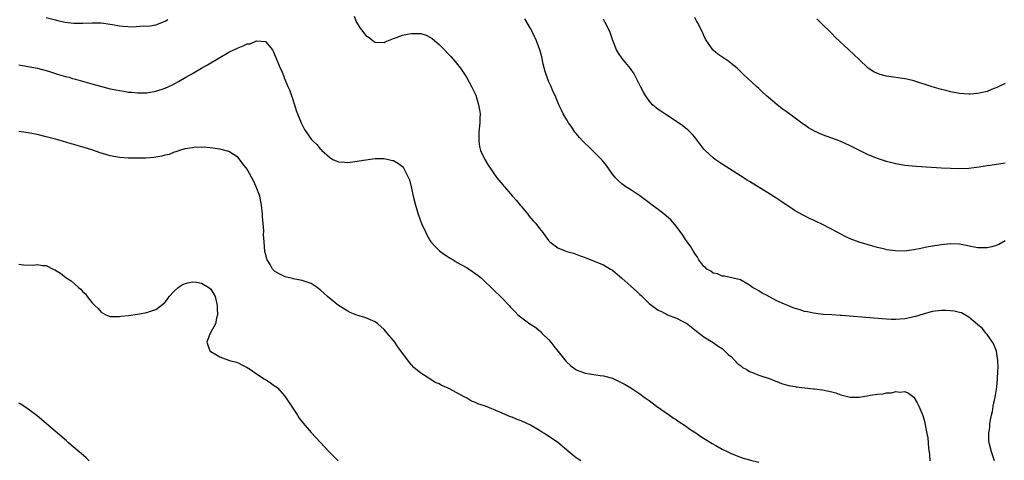
# Model space of a CAD drawing. Units: inches. Extents: x 2505000 to 2508000, y 1500000 to 1503000.
# Drawn here: x 2506099 to 2506315, y 1502287 to 1502384 of the extents above; entities that cross this region are included whole.
import ezdxf

# ---------------------------------------------------------------- set-up
doc = ezdxf.new("R2010")
doc.units = ezdxf.units.IN
doc.header["$MEASUREMENT"] = 0
doc.layers.add('LD25051500_10ft', color=61, linetype='Continuous')

msp = doc.modelspace()

# ---------------------------------------------------------------- linework, layer by layer
at = {"layer": 'LD25051500_10ft'}
for points, elevation in [([(2506105, 1502384.09), (2506107, 1502383.55), (2506107.44, 1502383.44), (2506109.1, 1502383.1), (2506111, 1502382.87), (2506113, 1502382.82), (2506115.08, 1502382.92), (2506117, 1502382.9), (2506119, 1502382.62), (2506119.47, 1502382.53), (2506121, 1502382.27), (2506121.84, 1502382.16), (2506123.93, 1502382.07), (2506126.24, 1502382.24), (2506127, 1502382.22), (2506127.72, 1502382.28), (2506129, 1502382.52), (2506131, 1502383.29), (2506131.63, 1502383.63)], 7570), ([(2506172.42, 1502384.42), (2506172.96, 1502383), (2506173, 1502382.93), (2506173.77, 1502381.77), (2506174.31, 1502381), (2506174.61, 1502380.61), (2506175, 1502380.14), (2506175.68, 1502379.68), (2506176.59, 1502379), (2506177, 1502378.67), (2506179, 1502378.62), (2506179.24, 1502378.76), (2506181, 1502379.49), (2506181.71, 1502379.71), (2506183, 1502380.21), (2506184.5, 1502380.5), (2506185, 1502380.61), (2506186.62, 1502380.62), (2506187, 1502380.6), (2506188.19, 1502380.19), (2506189, 1502379.82), (2506189.48, 1502379.48), (2506190.07, 1502379), (2506191, 1502378.17), (2506192.22, 1502377), (2506193, 1502376.13), (2506193.56, 1502375.56), (2506194.08, 1502375), (2506195.67, 1502373), (2506197.02, 1502371), (2506198.15, 1502369), (2506198.43, 1502368.43), (2506199.06, 1502367.06), (2506199.67, 1502365), (2506199.88, 1502363.88), (2506199.99, 1502363), (2506199.95, 1502362.05), (2506199.95, 1502361), (2506199.72, 1502359), (2506199.73, 1502358.27), (2506199.69, 1502357), (2506199.86, 1502355.86), (2506200.11, 1502355), (2506201, 1502353), (2506201.73, 1502351.73), (2506202.28, 1502351), (2506203, 1502349.91), (2506203.68, 1502349), (2506205, 1502347.45), (2506205.2, 1502347.2), (2506205.34, 1502347), (2506207.07, 1502345), (2506207.99, 1502343.99), (2506208.79, 1502343), (2506209, 1502342.77), (2506210.47, 1502341), (2506210.7, 1502340.7), (2506211.6, 1502339.6), (2506212.17, 1502339), (2506213, 1502337.87), (2506213.72, 1502337), (2506214.28, 1502336.28), (2506215, 1502335.25), (2506215.25, 1502335), (2506217, 1502333.68), (2506218.59, 1502333), (2506219, 1502332.86), (2506220.46, 1502332.46), (2506221.93, 1502331.93), (2506223, 1502331.52), (2506224.27, 1502331), (2506227, 1502329.92), (2506228.57, 1502329), (2506229, 1502328.77), (2506231, 1502327.05), (2506233, 1502325.24), (2506234.21, 1502324.21), (2506235, 1502323.46), (2506235.26, 1502323.26), (2506237, 1502321.48), (2506237.57, 1502321), (2506239, 1502319.98), (2506239.7, 1502319.7), (2506241, 1502319.02), (2506243, 1502318.29), (2506244.52, 1502317.48), (2506245, 1502317.26), (2506245.16, 1502317.16), (2506246.31, 1502316.31), (2506247.42, 1502315.42), (2506249, 1502314.21), (2506251, 1502312.92), (2506252.13, 1502312.13), (2506253, 1502311.6), (2506253.69, 1502311), (2506254.34, 1502310.34), (2506255, 1502309.84), (2506255.81, 1502309), (2506256.33, 1502308.33), (2506257, 1502307.9), (2506257.46, 1502307.46), (2506258.38, 1502307), (2506259, 1502306.6), (2506259.63, 1502306.37), (2506261, 1502305.78), (2506263.55, 1502305), (2506264.53, 1502304.53), (2506265, 1502304.36), (2506265.97, 1502303.97), (2506267.55, 1502303.55), (2506269, 1502303.29), (2506269.24, 1502303.24), (2506273, 1502302.76), (2506273.24, 1502302.76), (2506275, 1502302.54), (2506277, 1502302.13), (2506277.9, 1502301.9), (2506279, 1502301.49), (2506281, 1502301), (2506283, 1502301), (2506284.76, 1502301.24), (2506285.39, 1502301.39), (2506287, 1502301.63), (2506288.28, 1502301.72), (2506289, 1502301.94), (2506290.05, 1502301.95), (2506291, 1502302.24), (2506291.91, 1502302.09), (2506293, 1502302.2), (2506293.84, 1502301.84), (2506295, 1502301), (2506295.69, 1502299.7), (2506296.05, 1502299), (2506296.96, 1502296.96), (2506297.4, 1502295.4), (2506297.53, 1502294.47), (2506297.85, 1502293), (2506298.04, 1502292.04), (2506298.2, 1502289.8), (2506298.4, 1502288.4), (2506298.51, 1502287)], 7570), ([(2506312.65, 1502287), (2506311.97, 1502289), (2506311.49, 1502291), (2506311.43, 1502291.43), (2506311.37, 1502293), (2506311.6, 1502294.4), (2506311.6, 1502295), (2506311.66, 1502295.66), (2506311.95, 1502297), (2506312.17, 1502297.83), (2506312.36, 1502299), (2506312.8, 1502301), (2506313.17, 1502303.17), (2506313.33, 1502305), (2506313.35, 1502306.65), (2506313.42, 1502307.42), (2506313.36, 1502309), (2506313.06, 1502311.06), (2506312.51, 1502312.51), (2506312.2, 1502313), (2506311, 1502314.68), (2506310.72, 1502315), (2506310, 1502316), (2506309, 1502316.79), (2506308.9, 1502316.9), (2506307, 1502318.51), (2506305.42, 1502319.42), (2506305, 1502319.5), (2506303.82, 1502319.82), (2506303, 1502319.89), (2506301.95, 1502319.95), (2506301, 1502319.93), (2506299, 1502319.69), (2506297, 1502319.16), (2506295.36, 1502318.64), (2506295, 1502318.54), (2506294.4, 1502318.4), (2506293, 1502318.1), (2506291.95, 1502318.05), (2506291, 1502317.95), (2506290, 1502318), (2506289, 1502318.01), (2506286.23, 1502318.23), (2506279.14, 1502318.86), (2506278.87, 1502318.87), (2506277, 1502319), (2506275.09, 1502319.09), (2506273, 1502319.33), (2506271.67, 1502319.67), (2506271, 1502319.75), (2506270.08, 1502320.08), (2506269, 1502320.36), (2506268.53, 1502320.53), (2506267.41, 1502321), (2506267, 1502321.15), (2506266.68, 1502321.32), (2506265, 1502322.09), (2506263.09, 1502323.09), (2506263, 1502323.16), (2506261.74, 1502323.74), (2506261, 1502324.25), (2506260.51, 1502324.51), (2506259.68, 1502325), (2506259, 1502325.52), (2506257, 1502326.69), (2506255.43, 1502327), (2506253.48, 1502327.48), (2506253, 1502327.43), (2506251.99, 1502327.99), (2506251, 1502328.14), (2506250.53, 1502328.53), (2506249.64, 1502329), (2506249.33, 1502329.33), (2506249, 1502329.56), (2506247.92, 1502331), (2506247.61, 1502331.61), (2506247, 1502332.39), (2506246.78, 1502332.78), (2506246.64, 1502333), (2506246.06, 1502334.06), (2506245.34, 1502335), (2506245.22, 1502335.22), (2506245, 1502335.48), (2506244.42, 1502336.42), (2506243, 1502338.32), (2506241.77, 1502339.77), (2506240.34, 1502341), (2506239, 1502342.03), (2506237.71, 1502343), (2506237.32, 1502343.32), (2506235, 1502345.02), (2506233, 1502346.36), (2506231.93, 1502347), (2506231, 1502347.67), (2506230.31, 1502348.31), (2506229.64, 1502349), (2506229, 1502349.77), (2506227.7, 1502351.7), (2506227, 1502352.51), (2506226.79, 1502352.79), (2506226.6, 1502353), (2506224.59, 1502355), (2506223.8, 1502355.8), (2506223, 1502356.48), (2506222.49, 1502357), (2506221.8, 1502357.8), (2506221, 1502358.67), (2506220.73, 1502359), (2506220.05, 1502360.05), (2506219.39, 1502361), (2506219, 1502361.7), (2506218.21, 1502363), (2506217.84, 1502363.84), (2506217.24, 1502365), (2506216.41, 1502367), (2506215.96, 1502367.96), (2506215.57, 1502369), (2506215, 1502370.16), (2506214.24, 1502372.24), (2506213.84, 1502373.84), (2506213.48, 1502375.48), (2506213.08, 1502377), (2506212.32, 1502379), (2506211.92, 1502379.92), (2506211.37, 1502381), (2506211, 1502381.67), (2506209.77, 1502383.77)], 7580), ([(2506315, 1502335.18), (2506313.58, 1502334.42), (2506313, 1502334.19), (2506312.09, 1502333.91), (2506311, 1502333.63), (2506309.63, 1502333.63), (2506309, 1502333.64), (2506308.17, 1502333.83), (2506305, 1502334.49), (2506303, 1502334.57), (2506301, 1502334.35), (2506298.15, 1502333.85), (2506296.48, 1502333.52), (2506295, 1502333.2), (2506292.95, 1502332.95), (2506290.97, 1502332.97), (2506289, 1502333.25), (2506288.65, 1502333.35), (2506287, 1502333.74), (2506286.01, 1502334.01), (2506283, 1502334.89), (2506281, 1502335.65), (2506280.09, 1502336.09), (2506279, 1502336.63), (2506278.35, 1502337), (2506275, 1502338.75), (2506273.47, 1502339.47), (2506273, 1502339.71), (2506272.12, 1502340.12), (2506271, 1502340.65), (2506269.47, 1502341.47), (2506269, 1502341.75), (2506265.86, 1502343.86), (2506265, 1502344.48), (2506263, 1502345.73), (2506259, 1502348.18), (2506258.51, 1502348.51), (2506257, 1502349.42), (2506253, 1502351.95), (2506251.47, 1502353), (2506251, 1502353.34), (2506249.26, 1502355), (2506249, 1502355.29), (2506247, 1502357.87), (2506246.49, 1502358.49), (2506245.47, 1502359.47), (2506245, 1502359.88), (2506244.38, 1502360.38), (2506243, 1502361.34), (2506240.43, 1502363), (2506239.59, 1502363.59), (2506239, 1502363.97), (2506237.78, 1502365), (2506237, 1502365.82), (2506236.18, 1502367), (2506235.78, 1502367.78), (2506235.12, 1502369), (2506233.77, 1502371.77), (2506232.95, 1502372.95), (2506231.09, 1502375.09), (2506230.29, 1502376.29), (2506229.88, 1502377), (2506229.05, 1502379.05), (2506228.38, 1502381), (2506227.39, 1502383), (2506227, 1502383.71)], 7590), ([(2506315, 1502352.22), (2506311.66, 1502351.66), (2506311, 1502351.58), (2506309.3, 1502351.3), (2506307, 1502351.03), (2506305.06, 1502350.94), (2506303, 1502351), (2506301, 1502351.12), (2506295.48, 1502351.48), (2506293, 1502351.72), (2506291, 1502352.04), (2506289, 1502352.56), (2506287.71, 1502353), (2506287, 1502353.22), (2506286.63, 1502353.37), (2506285, 1502354), (2506281, 1502355.98), (2506279, 1502356.92), (2506278.82, 1502357), (2506277, 1502357.66), (2506275, 1502358.43), (2506273.23, 1502359.23), (2506271.93, 1502359.93), (2506271, 1502360.57), (2506270.74, 1502360.74), (2506269, 1502362.05), (2506267, 1502363.53), (2506266.12, 1502364.12), (2506265.02, 1502365), (2506262.65, 1502367), (2506261.79, 1502367.79), (2506261, 1502368.58), (2506260.5, 1502369), (2506257.65, 1502371.65), (2506257, 1502372.3), (2506256.26, 1502373), (2506255, 1502374.04), (2506254.44, 1502374.44), (2506252.04, 1502376.04), (2506251, 1502376.93), (2506250.94, 1502377), (2506249.38, 1502379.38), (2506249, 1502380.12), (2506248.61, 1502381), (2506247.61, 1502383), (2506247.4, 1502383.4), (2506247, 1502384.09)], 7600), ([(2506315, 1502369.65), (2506313.61, 1502369), (2506313, 1502368.68), (2506312.52, 1502368.52), (2506311, 1502367.9), (2506309.62, 1502367.62), (2506309, 1502367.45), (2506307.33, 1502367.33), (2506307, 1502367.29), (2506305, 1502367.44), (2506303, 1502367.84), (2506302.09, 1502368.09), (2506301, 1502368.35), (2506300.51, 1502368.51), (2506299, 1502368.93), (2506295, 1502370.2), (2506293.43, 1502370.57), (2506293, 1502370.68), (2506289, 1502371.23), (2506287.62, 1502371.62), (2506287, 1502371.82), (2506286.21, 1502372.21), (2506285, 1502373.01), (2506283, 1502374.92), (2506281.92, 1502375.92), (2506280.71, 1502377), (2506277.76, 1502379.76), (2506277, 1502380.56), (2506274.57, 1502383), (2506273.77, 1502383.77)], 7610), ([(2506099, 1502373.76), (2506103.06, 1502373), (2506105, 1502372.48), (2506106.11, 1502372.11), (2506107, 1502371.86), (2506107.64, 1502371.64), (2506109.2, 1502371.2), (2506110, 1502371), (2506110.77, 1502370.77), (2506111.4, 1502370.6), (2506115, 1502369.58), (2506119, 1502368.51), (2506120.26, 1502368.26), (2506121, 1502368.09), (2506121.95, 1502367.95), (2506123, 1502367.76), (2506123.72, 1502367.72), (2506125, 1502367.58), (2506127, 1502367.62), (2506129, 1502367.96), (2506131, 1502368.61), (2506132.64, 1502369.36), (2506133.94, 1502370.06), (2506135.57, 1502371), (2506137, 1502371.86), (2506138.96, 1502373), (2506140.27, 1502373.73), (2506143, 1502375.34), (2506145, 1502376.47), (2506147, 1502377.47), (2506148.14, 1502377.86), (2506149, 1502378.32), (2506149.64, 1502378.36), (2506151, 1502379.01), (2506153, 1502378.83), (2506154.51, 1502377), (2506154.7, 1502376.7), (2506155.3, 1502375.3), (2506156.23, 1502373), (2506156.48, 1502372.48), (2506157.06, 1502371.06), (2506157.11, 1502370.89), (2506157.92, 1502369), (2506158.28, 1502368.28), (2506158.69, 1502367), (2506158.78, 1502366.78), (2506159.36, 1502365), (2506159.75, 1502363.75), (2506160.81, 1502361), (2506161, 1502360.56), (2506161.58, 1502359.58), (2506163, 1502357.47), (2506163.47, 1502357), (2506164.28, 1502356.28), (2506165, 1502355.34), (2506165.19, 1502355.19), (2506165.34, 1502355), (2506167, 1502353.51), (2506167.77, 1502353), (2506169, 1502352.52), (2506170.4, 1502352.4), (2506171, 1502352.37), (2506172.54, 1502352.54), (2506175, 1502352.92), (2506177, 1502353.19), (2506178.8, 1502353.2), (2506179, 1502353.22), (2506179.95, 1502353), (2506180.82, 1502352.82), (2506181, 1502352.76), (2506182.14, 1502352.14), (2506183, 1502351.46), (2506183.21, 1502351.21), (2506183.56, 1502350.44), (2506184.34, 1502349), (2506184.55, 1502348.55), (2506185, 1502346.7), (2506185.37, 1502345), (2506185.87, 1502343), (2506186.45, 1502341), (2506187.18, 1502339), (2506188.08, 1502337), (2506188.39, 1502336.39), (2506189, 1502335.32), (2506189.22, 1502335), (2506190.05, 1502334.05), (2506191, 1502333.07), (2506191.09, 1502333), (2506192.22, 1502332.22), (2506193, 1502331.66), (2506193.43, 1502331.43), (2506194.09, 1502331), (2506195, 1502330.44), (2506197, 1502329.34), (2506197.58, 1502329), (2506199.58, 1502327.58), (2506200.31, 1502327), (2506201, 1502326.29), (2506202.39, 1502325), (2506203, 1502324.36), (2506204.49, 1502323), (2506205, 1502322.48), (2506206.34, 1502321), (2506206.69, 1502320.69), (2506207, 1502320.3), (2506207.67, 1502319.67), (2506208.23, 1502319), (2506210.9, 1502317), (2506212.2, 1502316.2), (2506213.3, 1502315.3), (2506213.53, 1502315), (2506215, 1502313.59), (2506215.46, 1502313), (2506216.16, 1502312.16), (2506217.07, 1502311), (2506218.81, 1502308.81), (2506219.85, 1502307.85), (2506220.94, 1502307), (2506221, 1502306.96), (2506223, 1502306.21), (2506223.95, 1502306.05), (2506226.3, 1502305.7), (2506227, 1502305.64), (2506229, 1502305.11), (2506229.25, 1502305), (2506230.43, 1502304.43), (2506231.74, 1502303.74), (2506233, 1502303), (2506235, 1502301.67), (2506235.89, 1502301), (2506237, 1502300.23), (2506237.69, 1502299.69), (2506238.64, 1502299), (2506241.48, 1502297), (2506242.36, 1502296.36), (2506243, 1502295.98), (2506243.57, 1502295.57), (2506245, 1502294.66), (2506245.96, 1502293.96), (2506247.45, 1502293), (2506248.36, 1502292.36), (2506250.82, 1502290.82), (2506251.65, 1502290.35), (2506253, 1502289.59), (2506254.24, 1502289), (2506255, 1502288.61), (2506257, 1502287.84), (2506257.62, 1502287.62), (2506259, 1502287.25), (2506259.18, 1502287.18), (2506261, 1502286.74)], 7560), ([(2506222.04, 1502287), (2506221, 1502287.71), (2506220.3, 1502288.3), (2506219.4, 1502289), (2506217, 1502291.05), (2506215, 1502292.42), (2506214.63, 1502292.63), (2506214.1, 1502293), (2506213.41, 1502293.41), (2506213, 1502293.69), (2506211, 1502294.85), (2506209, 1502295.77), (2506208.1, 1502296.1), (2506207, 1502296.56), (2506206.68, 1502296.68), (2506204.29, 1502297.71), (2506201.18, 1502299), (2506199.52, 1502299.52), (2506199, 1502299.77), (2506198.09, 1502300.09), (2506197, 1502300.82), (2506196.87, 1502300.87), (2506196.68, 1502301), (2506193.15, 1502302.85), (2506192.85, 1502303), (2506191.54, 1502303.54), (2506191, 1502303.85), (2506190.18, 1502304.18), (2506189, 1502304.95), (2506187, 1502306.21), (2506185.48, 1502307.48), (2506185, 1502308.02), (2506184.53, 1502308.53), (2506182, 1502312), (2506181.31, 1502313), (2506181, 1502313.4), (2506179.68, 1502315), (2506179, 1502315.78), (2506177.58, 1502317), (2506177, 1502317.46), (2506175, 1502318.33), (2506173, 1502318.94), (2506171.53, 1502319.53), (2506171, 1502319.78), (2506169, 1502321.01), (2506167, 1502322.63), (2506166.59, 1502323), (2506165, 1502324.48), (2506164.7, 1502324.7), (2506164.32, 1502325), (2506163, 1502325.83), (2506161.69, 1502326.31), (2506161, 1502326.53), (2506159.09, 1502326.91), (2506158.93, 1502326.93), (2506157.3, 1502327.3), (2506157, 1502327.43), (2506155.97, 1502327.97), (2506155, 1502328.55), (2506154.57, 1502329), (2506154, 1502330), (2506153.38, 1502331), (2506153.27, 1502331.27), (2506153, 1502332.32), (2506152.88, 1502332.88), (2506152.69, 1502335), (2506152.58, 1502336.58), (2506152.61, 1502337.39), (2506152.49, 1502339), (2506152.36, 1502340.36), (2506152.34, 1502341), (2506152.15, 1502343), (2506151.74, 1502345), (2506150.99, 1502347), (2506150.35, 1502348.35), (2506150.03, 1502349), (2506149, 1502350.87), (2506148.05, 1502352.05), (2506147, 1502353.42), (2506145, 1502354.78), (2506143, 1502355.3), (2506141.48, 1502355.48), (2506139.67, 1502355.67), (2506139, 1502355.66), (2506137.69, 1502355.69), (2506137, 1502355.56), (2506135.34, 1502355.34), (2506134.18, 1502355), (2506133.35, 1502354.65), (2506133, 1502354.62), (2506131.89, 1502354.11), (2506131, 1502353.96), (2506130.28, 1502353.72), (2506128.56, 1502353.44), (2506126.71, 1502353.29), (2506124.74, 1502353.26), (2506123, 1502353.29), (2506121, 1502353.46), (2506119, 1502353.82), (2506117.83, 1502354.17), (2506117, 1502354.39), (2506115, 1502355.1), (2506113.53, 1502355.53), (2506113, 1502355.72), (2506111.97, 1502355.97), (2506111, 1502356.27), (2506110.42, 1502356.42), (2506108.53, 1502357), (2506107, 1502357.45), (2506106.4, 1502357.6), (2506105, 1502358), (2506103, 1502358.49), (2506101, 1502358.87), (2506099, 1502359.1)], 7550), ([(2506099, 1502330.08), (2506100.03, 1502329.97), (2506102.1, 1502329.9), (2506103, 1502330.02), (2506104.2, 1502329.8), (2506105, 1502329.76), (2506106.54, 1502329), (2506106.86, 1502328.86), (2506108.11, 1502328.11), (2506109, 1502327.41), (2506109.24, 1502327.24), (2506109.52, 1502327), (2506110.42, 1502326.42), (2506112.04, 1502325), (2506112.58, 1502324.58), (2506113, 1502324.06), (2506113.58, 1502323.58), (2506113.98, 1502323), (2506115, 1502321.68), (2506115.65, 1502321), (2506116.35, 1502320.35), (2506117, 1502319.54), (2506118.04, 1502319), (2506119, 1502318.63), (2506119.35, 1502318.65), (2506121, 1502318.62), (2506121.32, 1502318.68), (2506123, 1502318.86), (2506125, 1502319.14), (2506127, 1502319.5), (2506127.8, 1502319.8), (2506129, 1502320.17), (2506130.17, 1502321), (2506130.63, 1502321.37), (2506131, 1502321.77), (2506131.56, 1502322.44), (2506131.93, 1502323), (2506133, 1502324.17), (2506133.9, 1502325), (2506135, 1502325.68), (2506135.99, 1502326.01), (2506137, 1502326.2), (2506137.89, 1502326.11), (2506139, 1502325.9), (2506140.59, 1502325), (2506141, 1502324.62), (2506141.95, 1502323), (2506142.28, 1502321.72), (2506142.43, 1502321), (2506142.4, 1502320.4), (2506142.52, 1502319), (2506142.27, 1502318.27), (2506142.03, 1502317), (2506141, 1502315.19), (2506140.88, 1502315), (2506140.13, 1502313), (2506140.38, 1502312.38), (2506140.91, 1502311), (2506141, 1502310.93), (2506142.26, 1502310.26), (2506143, 1502309.81), (2506145.14, 1502309), (2506146.62, 1502308.62), (2506147, 1502308.48), (2506148, 1502308), (2506149, 1502307.46), (2506149.69, 1502307), (2506151, 1502306.06), (2506152.73, 1502305), (2506153, 1502304.8), (2506154.12, 1502304.12), (2506155, 1502303.46), (2506155.29, 1502303.29), (2506155.64, 1502303), (2506157.21, 1502301.21), (2506159.98, 1502297), (2506160.39, 1502296.39), (2506161.25, 1502295.25), (2506163, 1502293.23), (2506166.96, 1502289), (2506168.9, 1502287)], 7540), ([(2506114.42, 1502287), (2506113.7, 1502287.7), (2506112.64, 1502288.64), (2506112.19, 1502289), (2506110.48, 1502290.48), (2506109.84, 1502291), (2506109.4, 1502291.4), (2506105, 1502295.22), (2506103, 1502296.89), (2506101, 1502298.32), (2506099.41, 1502299.41), (2506099, 1502299.66)], 7540)]:
    msp.add_lwpolyline(points, dxfattribs=dict(at, elevation=elevation))

doc.saveas('drawing.dxf')
